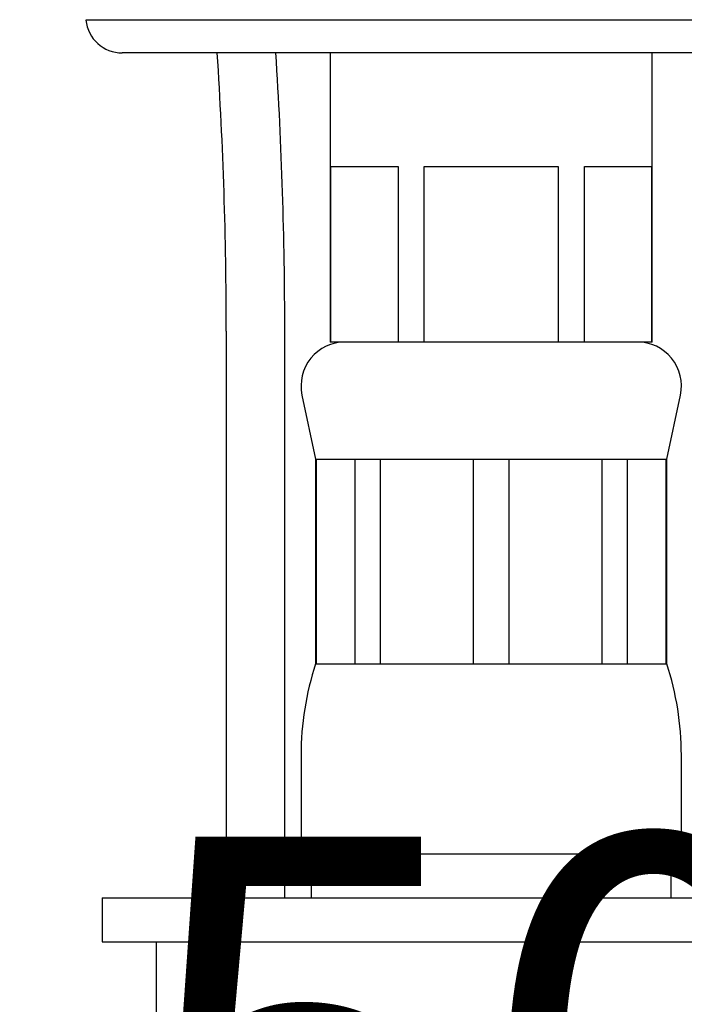
# Model space of a CAD drawing. Extents: x -10 to 165, y 0 to 285.
# Drawn here: x 99 to 110, y 191 to 208 of the extents above; entities that cross this region are included whole.
import ezdxf

# ---------------------------------------------------------------- set-up
doc = ezdxf.new("R2010")
doc.units = 0
doc.linetypes.add('SLD-CONTINUE', pattern=[0])
doc.layers.get('0').update_dxf_attribs({"linetype": 'CONTINUOUS'})
doc.styles.add('SLDTEXTSTYLE0', font='TXT', dxfattribs={"width": 0.605})
doc.dimstyles.new('SLDDIMSTYLE0', dxfattribs={"dimtxt": 7.704956, "dimasz": 6, "dimexe": 0, "dimexo": 0.0625, "dimgap": 1.926239, "dimtad": 1, "dimdec": 0, "dimlfac": 2, "dimrnd": 1e-09, "dimzin": 12, "dimtxsty": 'SLDTEXTSTYLE0', "dimsah": 1, "dimcen": 0.09, "dimazin": 3, "dimtfac": 1, "dimtofl": 0, "dimtmove": 0, "dimatfit": 3, "dimtolj": 1, "dimtzin": 12})

# ---------------------------------------------------------------- blocks, each defined once
blk = doc.blocks.new('_D')
at = {"color": 7, "linetype": 'SLD-CONTINUE'}
for p, q in [((69.624, 269.069), (69.624, 182.329)), ((144.779, 201.53), (144.779, 182.329)), ((69.624, 183.329), (144.779, 183.329))]:
    blk.add_line(p, q, dxfattribs=at)
for points in [[(69.624, 183.329), (75.624, 181.829), (75.624, 184.829)], [(144.779, 183.329), (138.779, 184.829), (138.779, 181.829)]]:
    blk.add_solid(points, dxfattribs=at)
at = {"color": 7, "linetype": 'SLD-CONTINUE', "insert": (94.855, 193.561, 0.05), "char_height": 7.9375, "attachment_point": 1, "style": 'SLDTEXTSTYLE0'}
blk.add_mtext('150', dxfattribs=at)

msp = doc.modelspace()

# ---------------------------------------------------------------- linework, layer by layer
at = {"color": 7, "linetype": 'SLD-CONTINUE'}
for p, q in [((121.682, 207.5128), (100.1838, 207.5128)), ((121.0604, 206.9528), (100.8054, 206.9528)), ((104.3602, 206.9528), (104.3602, 202.0128)), ((104.3602, 206.9528), (104.3602, 202.0128)), ((109.8602, 202.0128), (109.8602, 206.9528)), ((109.8602, 202.0128), (109.8602, 206.9528)), ((104.3723, 205.0128), (105.518, 205.0128)), ((104.3723, 202.0128), (104.3723, 205.0128)), ((105.518, 205.0128), (105.518, 202.0128)), ((105.9646, 205.0128), (108.2558, 205.0128)), ((105.9646, 202.0128), (105.9646, 205.0128)), ((108.2558, 205.0128), (108.2558, 202.0128)), ((108.7024, 205.0128), (109.8481, 205.0128)), ((108.7024, 202.0128), (108.7024, 205.0128)), ((109.8481, 205.0128), (109.8481, 202.0128)), ((102.5831, 202.1963), (102.5831, 192.5128)), ((103.5831, 192.5128), (103.5831, 202.1963)), ((104.3723, 202.0128), (104.3602, 202.0128)), ((104.9451, 202.0128), (104.3723, 202.0128)), ((104.9451, 202.0128), (104.9451, 202.0128)), ((105.518, 202.0128), (104.9451, 202.0128)), ((105.9646, 202.0128), (105.518, 202.0128)), ((107.1102, 202.0128), (105.9646, 202.0128)), ((107.1102, 202.0128), (107.1102, 202.0128)), ((108.2558, 202.0128), (107.1102, 202.0128)), ((108.7024, 202.0128), (108.2558, 202.0128)), ((109.2753, 202.0128), (108.7024, 202.0128)), ((109.2753, 202.0128), (109.2753, 202.0128)), ((109.8481, 202.0128), (109.2753, 202.0128)), ((109.8602, 202.0128), (109.8481, 202.0128)), ((103.8767, 201.1061), (104.1102, 200.0128)), ((103.8767, 201.1061), (104.1102, 200.0128)), ((110.1102, 200.0128), (110.3437, 201.1061)), ((110.1102, 200.0128), (110.3437, 201.1061)), ((104.1102, 200.0128), (104.1102, 196.5128)), ((104.1102, 200.0128), (104.1102, 196.5128)), ((104.1102, 200.0128), (104.1261, 200.0128)), ((104.1261, 200.0128), (104.782, 200.0128)), ((104.1261, 196.5128), (104.1261, 200.0128)), ((104.782, 200.0128), (105.2183, 200.0128)), ((104.782, 200.0128), (104.782, 196.5128)), ((105.2183, 200.0128), (106.8017, 200.0128)), ((105.2183, 196.5128), (105.2183, 200.0128)), ((106.8017, 200.0128), (107.4187, 200.0128)), ((106.8017, 200.0128), (106.8017, 196.5128)), ((107.4187, 200.0128), (109.0021, 200.0128)), ((107.4187, 196.5128), (107.4187, 200.0128)), ((109.0021, 200.0128), (109.4384, 200.0128)), ((109.0021, 200.0128), (109.0021, 196.5128)), ((109.4384, 200.0128), (110.0943, 200.0128)), ((109.4384, 196.5128), (109.4384, 200.0128)), ((110.0943, 200.0128), (110.1102, 200.0128)), ((110.0943, 200.0128), (110.0943, 196.5128)), ((110.1102, 196.5128), (110.1102, 200.0128)), ((110.1102, 196.5128), (110.1102, 200.0128)), ((104.1102, 196.5128), (104.1261, 196.5128)), ((104.1261, 196.5128), (104.782, 196.5128)), ((104.782, 196.5128), (105.2183, 196.5128)), ((105.2183, 196.5128), (106.8017, 196.5128)), ((106.8017, 196.5128), (107.4187, 196.5128)), ((107.4187, 196.5128), (109.0021, 196.5128)), ((109.0021, 196.5128), (109.4384, 196.5128)), ((109.4384, 196.5128), (110.0943, 196.5128)), ((110.0943, 196.5128), (110.1102, 196.5128)), ((103.8602, 194.9515), (103.8602, 193.2628)), ((103.8602, 194.9515), (103.8602, 193.2628)), ((110.3602, 193.2628), (110.3602, 194.9515)), ((110.3602, 193.2628), (110.3602, 194.9515)), ((103.8602, 193.2628), (110.3602, 193.2628)), ((104.0352, 193.2628), (104.0352, 192.5128)), ((104.0352, 193.2628), (104.0352, 192.5128)), ((110.1852, 192.5128), (110.1852, 193.2628)), ((110.1852, 192.5128), (110.1852, 193.2628)), ((100.4602, 192.5128), (100.4602, 191.7628)), ((100.4602, 192.5128), (120.4602, 192.5128)), ((100.4602, 191.7628), (101.3857, 191.7628)), ((101.3857, 191.7628), (101.3857, 190.2628)), ((101.3857, 191.7628), (101.917, 191.7628)), ((101.917, 191.7628), (121.2102, 191.7628))]:
    msp.add_line(p, q, dxfattribs=at)
for centre, radius, start, end in [((100.8054, 207.5778), 0.625, 185.97016, 269.99938), ((29.3334, 202.1963), 73.2497, 359.999998, 3.723134), ((29.3345, 202.1963), 74.2486, 359.999964, 3.672939), ((104.6102, 201.2628), 0.75, 89.99966, 192.05339), ((109.6102, 201.2628), 0.75, 347.94669, 90.00019), ((108.8602, 194.9515), 5, 161.80514, 179.99992), ((105.3602, 194.9515), 5, 0.00008, 18.19486)]:
    msp.add_arc(centre, radius, start, end, dxfattribs=at)

# ---------------------------------------------------------------- dimensions: what is measured, and where the dimension line sits
dim = msp.add_linear_dim(base=(144.7794, 183.3291), p1=(69.6244, 270.0688), p2=(144.7794, 202.5304), dimstyle='SLDDIMSTYLE0', dxfattribs=at)
dim.commit()
dim.dimension.update_dxf_attribs({"geometry": '_D', "text_midpoint": (107.2019, 183.3291), "dimtype": 160})

doc.saveas('drawing.dxf')
